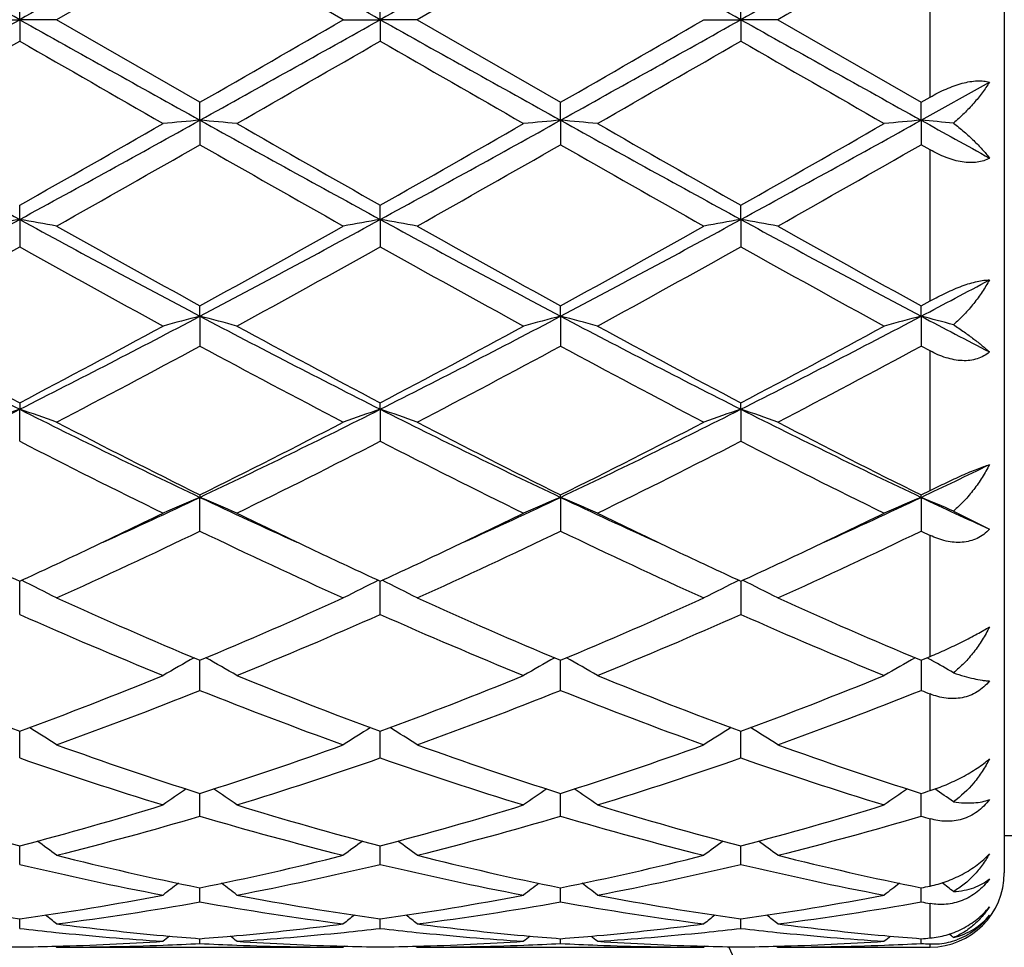
# Model space of a CAD drawing. Units: inches. Extents: x 0.8 to 21.3, y 2.6 to 12.4.
# Drawn here: x 14.4 to 14.7, y 10.7 to 11 of the extents above; entities that cross this region are included whole.
import ezdxf

# ---------------------------------------------------------------- set-up
doc = ezdxf.new("R2010")
doc.units = ezdxf.units.IN
doc.header["$LTSCALE"] = 1.21
doc.header["$MEASUREMENT"] = 0
doc.layers.get('0').update_dxf_attribs({"linetype": 'CONTINUOUS'})

msp = doc.modelspace()

# ---------------------------------------------------------------- linework, layer by layer
at = {"color": 7, "linetype": 'Continuous'}
for p, q in [((14.6973183383, 11.1873318605), (14.6973183383, 10.7273318605)), ((14.4805701286, 10.9796048607), (14.4419405714, 10.9573318605)), ((14.5191997492, 10.9573318605), (14.4805701286, 10.9796048607)), ((14.57773788, 10.9796049068), (14.539109076, 10.9573318605)), ((14.4319862828, 10.9573318605), (14.4319862211, 10.963078284)), ((14.5291540637, 10.9573318605), (14.5291539362, 10.9630786882)), ((14.6263219146, 10.9573318605), (14.6263218273, 10.9630788092)), ((14.4220322879, 10.9573318605), (14.4319862828, 10.9573318605)), ((14.4319862828, 10.9573318605), (14.4319862211, 10.9515854366)), ((14.4419405714, 10.9573318605), (14.4319862828, 10.9573318605)), ((14.4805701289, 10.9350588604), (14.4419405714, 10.9573318605)), ((14.5191997494, 10.9573318605), (14.5291540637, 10.9573318605)), ((14.5291540637, 10.9573318605), (14.5291539362, 10.9515850324)), ((14.539109076, 10.9573318605), (14.5291540637, 10.9573318605)), ((14.539109076, 10.9573318605), (14.5777378802, 10.9350588143)), ((14.6163673529, 10.9573318605), (14.6263219146, 10.9573318605)), ((14.6263219146, 10.9573318605), (14.6263218273, 10.9515849114)), ((14.6362769487, 10.9573318605), (14.6263219146, 10.9573318605)), ((14.6362769487, 10.9573318605), (14.6749057166, 10.9350584952)), ((14.6749056307, 10.9302364729), (14.6933184588, 10.940483551)), ((14.4805700554, 10.930236528), (14.4805701286, 10.9350588605)), ((14.5777377526, 10.9302365224), (14.57773788, 10.9350588144)), ((14.6749056307, 10.9302364729), (14.6749057165, 10.9350584953)), ((14.6749057166, 10.9350584952), (14.6773183383, 10.9364461776)), ((14.4805700554, 10.930236528), (14.4805701286, 10.9236374157)), ((14.5777377526, 10.9302365224), (14.57773788, 10.9236374616)), ((14.6749056307, 10.9302364729), (14.6749057165, 10.923637779)), ((14.6773183383, 10.9222581348), (14.6749057165, 10.923637779)), ((14.4319862828, 10.9034818063), (14.4319862211, 10.9073186736)), ((14.5291540637, 10.9034819281), (14.5291539362, 10.9073190697)), ((14.6263219146, 10.9034819642), (14.6263218273, 10.9073191883)), ((14.4319862828, 10.9034818063), (14.4319862211, 10.8961139758)), ((14.5291540637, 10.9034819281), (14.5291539362, 10.8961135838)), ((14.6263219146, 10.9034819642), (14.6263218273, 10.8961134665)), ((14.6749057167, 10.8802079279), (14.6773183383, 10.8815340642)), ((14.4805700554, 10.8774045361), (14.4805701286, 10.8802082766)), ((14.5777377526, 10.8774045196), (14.57773788, 10.8802082327)), ((14.6749056307, 10.8774043737), (14.6749057165, 10.8802079279)), ((14.4805700554, 10.8774045361), (14.4805701286, 10.8693595509)), ((14.5777377526, 10.8774045196), (14.57773788, 10.8693595942)), ((14.6749056307, 10.8774043737), (14.6749057165, 10.8693598941)), ((14.6773183383, 10.8680574691), (14.6749057165, 10.8693598941)), ((14.4319862211, 10.8540669333), (14.4319862828, 10.8523320188)), ((14.4319862211, 10.8437122358), (14.4319862828, 10.8523320188)), ((14.5291540637, 10.8523322562), (14.5291539362, 10.8540673015)), ((14.5291540637, 10.8523322562), (14.5291539362, 10.8437118752)), ((14.6263219146, 10.8523323266), (14.6263218273, 10.8540674116)), ((14.6263219146, 10.8523323266), (14.6263218273, 10.8437117674)), ((14.4805701286, 10.8292249913), (14.4805700554, 10.8285804339)), ((14.4805701286, 10.8194929848), (14.4805700554, 10.8285804339)), ((14.5777377526, 10.8285804074), (14.57773788, 10.8292249516)), ((14.5777377526, 10.8285804074), (14.57773788, 10.8194930236)), ((14.6749056307, 10.8285801725), (14.6749057165, 10.8292246765)), ((14.6749056307, 10.8285801725), (14.6749057165, 10.8194932909)), ((14.6749057166, 10.8292246765), (14.6773183383, 10.8304227688)), ((14.683622612, 10.8248662936), (14.6933184588, 10.819986088)), ((14.6749057165, 10.8194932909), (14.6773183383, 10.8183333941)), ((14.4319862211, 10.7970078578), (14.4319862798, 10.8059935292)), ((14.5291539362, 10.7970075473), (14.5291540574, 10.8059938511)), ((14.6263219103, 10.8059939472), (14.6263218273, 10.7970074543)), ((14.4805701286, 10.7765382357), (14.4805700672, 10.7846657612)), ((14.57773788, 10.7765382677), (14.5777377733, 10.7846657277)), ((14.6749056446, 10.7846654962), (14.6749057165, 10.7765384891)), ((14.6749057167, 10.7846652544), (14.6773183383, 10.7856752252)), ((14.4319862211, 10.7583427948), (14.4319862621, 10.7648683585)), ((14.4319862621, 10.7648683585), (14.4319862662, 10.7655085139)), ((14.5291539362, 10.7583425498), (14.5291540207, 10.7648685672)), ((14.5291540207, 10.7648685672), (14.5291540291, 10.7655087732)), ((14.6263218273, 10.7583424763), (14.6263218852, 10.7648686301)), ((14.6263218852, 10.7648686301), (14.626321891, 10.7655088508)), ((14.4805701286, 10.7426492338), (14.480570083, 10.7487642171)), ((14.57773788, 10.7426492576), (14.5777378008, 10.7487641916)), ((14.6749057165, 10.742649422), (14.6749056632, 10.748764015)), ((14.833727241, 10.7373318605), (14.6973183383, 10.7373318605)), ((14.4319862211, 10.7296558744), (14.4319862528, 10.73464218)), ((14.5291539362, 10.7296557072), (14.5291540016, 10.7346423728)), ((14.6263218273, 10.729655657), (14.6263218721, 10.7346424223)), ((14.4805701044, 10.7226520411), (14.4805700992, 10.7233211655)), ((14.4805701286, 10.7195253153), (14.4805701044, 10.7226520411)), ((14.577737838, 10.7226520321), (14.577737829, 10.7233211538)), ((14.57773788, 10.7195253297), (14.577737838, 10.7226520321)), ((14.6749056883, 10.7226519551), (14.6749056822, 10.7233210376)), ((14.6749057165, 10.7195254287), (14.6749056883, 10.7226519551)), ((14.4319862211, 10.7123855787), (14.4319862384, 10.7149426826)), ((14.5291539362, 10.7123854976), (14.529153972, 10.7149427844)), ((14.6263218273, 10.7123854732), (14.6263218518, 10.7149428123)), ((14.4805701286, 10.70832601), (14.4805701177, 10.7096121624)), ((14.57773788, 10.7083260142), (14.577737861, 10.7096121568)), ((14.6749057165, 10.7083260429), (14.6749057037, 10.7096121132)), ((14.4416046245, 10.7076094755), (14.4419405714, 10.7073318605)), ((14.4419405714, 10.7073318605), (14.5191997487, 10.7073318605)), ((14.5195356713, 10.7076094732), (14.5191997491, 10.7073318608)), ((14.5387730874, 10.7076095112), (14.539109076, 10.7073318605)), ((14.539109076, 10.7073318605), (14.6163673523, 10.7073318605)), ((14.61670329, 10.7076094858), (14.6163673525, 10.7073318605)), ((14.6359409661, 10.7076095119), (14.6362769487, 10.7073318605)), ((14.6362769487, 10.7073318605), (14.6773183383, 10.7073318605))]:
    msp.add_line(p, q, dxfattribs=at)
at = {"color": 9, "linetype": 'Continuous'}
for p, q in [((14.6773183383, 10.9364461776), (14.6773183383, 10.9782175435)), ((14.6773183383, 10.8815340642), (14.6773183383, 10.9222581348)), ((14.6773183383, 10.8304227688), (14.6773183383, 10.8680574691)), ((14.6773183383, 10.7856752252), (14.6773183383, 10.8183333941)), ((14.6773183383, 10.7495352619), (14.6773183383, 10.7755792827)), ((14.6773183383, 10.7238150879), (14.6773183383, 10.7419390044)), ((14.6773183383, 10.70980442), (14.6773183383, 10.7190994234)), ((14.6773183383, 10.7073318605), (14.6773183383, 10.7082058115))]:
    msp.add_line(p, q, dxfattribs=at)
at = {"color": 7, "linetype": 'Continuous'}
for centre, radius, start, end in [((2.272057173, -10.7894106709), 24.9155511013, 60.78778411699999, 60.9157084126), ((26.6358862383, -10.867985453), 25.0055923736, 119.0848228219, 119.212285672), ((2.3826162568, -10.7652364775), 24.8879158607, 60.7875310143, 60.91559701590001), ((26.7024910595, -10.8131420792), 24.9428079648, 119.0847094541, 119.212492984), ((2.5169814026, -10.6986027988), 24.8116028019, 60.787405966, 60.9158661766), ((26.7832118145, -10.7836238218), 24.9090169621, 119.0846535403, 119.2126105285), ((25.8151607577, -8.385607862), 22.3409212057, 119.9105907562, 120.0249472659), ((5.7287177386, 26.5059706672), 17.8187275667, 299.0588167946, 299.2376906757), ((23.1392970786, 26.5130271866), 17.8268594647, 240.762050178, 240.9408413281), ((5.839933796, 26.4806648159), 17.7897840039, 299.0588537699999, 299.2380181998), ((3.5600911568, 29.9198440574), 21.9015736868, 299.9084892514, 300.0251412186001), ((23.2202902281, 26.4839950963), 17.7936257988, 240.7618363523, 240.9409612097), ((5.9613808228, 26.437176056), 17.7399769008, 299.0585299797, 299.2381978777), ((3.8131941829, 29.6492841833), 21.589294388, 299.9077919221, 300.0261309287), ((23.3041608027, 26.4601325556), 17.7663084844, 240.7616677493, 240.941068182), ((4.6530840658, 27.888352124), 19.5571212909, 299.8705630375, 300.0011552948), ((23.9913259043, 27.5071881406), 19.1172423762, 239.9975134569, 240.1311112777), ((4.7223667784, 27.9373954606), 19.6135369137, 299.8698452495, 300.0000630814), ((22.0999941566, 24.0542292085), 15.1326437231, 239.9802439028, 240.1490181484), ((4.9262509612, 27.7522961419), 19.3998781608, 299.8687968504, 300.0004494301), ((22.2183061505, 24.0912095249), 15.1752417096, 239.9809747726, 240.1492768658), ((17.5464657153, 16.6165748857), 6.5068744163, 240.9147079275999, 241.4030926558), ((10.9850804876, 16.9984429369), 6.9987823172, 299.5050833751999, 299.8691015874), ((11.313220443, 16.6243228368), 6.515728851, 298.5973908917, 299.0851081112), ((14.648001072, 9.0138241317), 1.9237124572, 94.9930765749, 95.2907689451), ((14.3131185975, 9.01367513), 1.9238626726, 84.70904577259999, 85.0067031811), ((17.642694397, 16.6148877152), 6.504943464199999, 240.914714549, 241.4032417244), ((17.9445338176, 16.9433209994), 6.9352821882, 240.1299558609, 240.4973086144), ((11.064351506, 17.0299131144), 7.0349849832, 299.505709015, 299.8678509), ((11.4049865166, 16.6341491262), 6.526941810499999, 298.597736857, 299.0846150156), ((14.7451772191, 9.013681240599999), 1.9238555359, 94.9929569051, 95.29063267219999), ((14.4102539679, 9.0133261767), 1.9242131097, 84.7090487774, 85.00664863109999), ((17.7439169121, 16.6222777295), 6.5133726727, 240.9151444953, 241.4030404519), ((18.3845603817, 17.544837214), 7.6276472503, 240.146955619, 240.4809650516), ((11.1612085835, 17.0305806023), 7.035718878300001, 299.5052351979, 299.8673428009), ((11.5019316321, 16.6345751), 6.527422398500001, 298.5976638619, 299.0845060202), ((14.8423834221, 9.0132632975), 1.9242751794, 94.99301076360001, 95.2906044493), ((14.5066863936, 9.0050675147), 1.9325043931, 84.74675653, 85.00623858059998), ((18.7770195634, 18.3149538368), 8.4475670616, 240.9484008601, 241.0911617534), ((11.191862413, 16.670164858), 6.621040408, 299.3978601928, 299.7822812226), ((17.7999009848, 16.7241026095), 6.683064701, 240.2195429433, 240.6003966921), ((11.2892221638, 16.6697031419), 6.620544269, 299.3983796488, 299.7828240154001), ((17.6421594845, 16.2751677398), 6.1668108523, 240.2034562207, 240.6161922444), ((11.3753354782, 16.6890812397), 6.6428534574, 299.3994037488, 299.7825580823), ((12.5354442333, 14.3786404457), 3.9589896836, 297.8251644326, 298.6231772239), ((14.6036757159, 9.914749217899999), 1.0035284714, 99.85095353599999, 100.4282895716), ((14.2603658174, 9.915104940800001), 1.0031661938, 79.571890459, 80.14945150520002), ((16.3302196396, 14.3817267763), 3.962509047, 241.3767343719, 242.1740343095), ((12.635063002, 14.3740098724), 3.9537507714, 297.82507629, 298.6241462648), ((14.7007874007, 9.915097877200001), 1.0031754754, 99.85120260170001, 100.4287609698), ((14.3575786355, 9.9153505535), 1.0029166172, 79.5718404887, 80.1495871882), ((16.4272269206, 14.381403371), 3.9621481715, 241.3765304715, 242.1739029092), ((12.7342151523, 14.370316832), 3.9495584564, 297.8246237103, 298.6245442083), ((14.7979265544, 9.915253179199999), 1.0030175891, 99.85110494540001, 100.4287684981), ((14.4547606416, 9.9154475407), 1.0028186738, 79.5716316609, 80.1494363788), ((16.5228678302, 14.3785361274), 3.9588998279, 241.3760493204, 242.1740776186), ((16.5848514515, 14.7076506408), 4.3677585712, 240.6186418641, 241.1985392133), ((12.5047718957, 14.4767365036), 4.1035099544, 298.782749213, 299.3999906073), ((16.5649814079, 14.497222627), 4.1269758863, 240.6012050650999, 241.2149271946), ((12.6072705721, 14.4671341607), 4.0925272175, 298.7820647605, 299.4009610953), ((16.7782173036, 14.7057670019), 4.3656410595, 240.6176121154, 241.1977839117), ((12.4738620201, 14.3930348881), 4.0078306168, 298.615951315, 299.2469365075), ((16.2800684505, 14.1939751724), 3.7803831021, 240.7342477775, 241.4032002905), ((12.5698752136, 14.3952516082), 4.0103291669, 298.6152541980999, 299.2458524197), ((16.4726712535, 14.3666781229), 3.9776975479, 240.7511588914, 241.3869222196), ((12.6713566082, 14.3874941981), 4.0014532886, 298.6142278402, 299.2462278695), ((16.4720092121, 14.1897512256), 3.775527991, 240.7346195222, 241.404433273), ((13.0058072612, 14.0413213915), 3.5771860816, 297.8135189102, 298.1474744979), ((15.6970166103, 13.3632262298), 2.811563883, 242.1461082141, 243.2602733643), ((13.1648588406, 13.3672904399), 2.8161370377, 296.740626003, 297.8529713658), ((14.6588165031, 10.1858272972), 0.7141784605, 104.4528082472, 105.279109498), ((14.3022937045, 10.1857427557), 0.7142677899, 74.72039424409999, 75.5465615215), ((15.7936507926, 13.3622289367), 2.8104329425, 242.146233128, 243.2608382455), ((13.2604684658, 13.3703308127), 2.8195531343, 296.7411055503, 297.8520993065), ((14.7559926382, 10.1857778763), 0.7142284073999999, 104.4524745604, 105.278732205), ((14.399426957, 10.1856166802), 0.7143984565000001, 74.7204027266, 75.5464098471), ((15.8918079634, 13.3641627491), 2.8126050222, 242.146817386, 243.2605636738), ((13.357776417, 13.3700823373), 2.8192681312, 296.7408356481, 297.8519401949), ((14.8532011878, 10.185627391), 0.7143841401000001, 104.4526239924, 105.278653982), ((14.4959529802, 10.1831705832), 0.7169271978, 74.8249195487, 75.54552744139998), ((16.1400718924, 13.654190087), 3.1396259446, 242.1817062175, 242.5609741747), ((15.8301170498, 13.5101599243), 3.0015995387, 241.4017759481, 242.238298132), ((13.0885639323, 13.4080610716), 2.8857701752, 297.7447457181001, 298.6148496372), ((15.924500358, 13.5050589163), 2.995788407, 241.4018220132, 242.2399755081), ((13.1828957767, 13.4133862326), 2.891802971, 297.7453591874, 298.6136408625), ((15.9668801721, 13.4028240069), 2.8798015311, 241.3852568161, 242.2571727519), ((13.2800051827, 13.4135465976), 2.891972028, 297.7449065878, 298.6131462776), ((13.1414641752, 13.3462501378), 2.8157044828, 297.507542152, 298.3974261901), ((15.7758001757, 13.2635701116), 2.7221067364, 241.5873129517, 242.507796863), ((13.2386732893, 13.3461191739), 2.8155695683, 297.5080400884, 298.3979536434), ((15.9244070574, 13.3604923529), 2.8318298492, 241.6050061556, 242.4898217024), ((13.3339862492, 13.3495760217), 2.8194923404, 297.5090273513, 298.3977049462), ((13.4559677495, 12.7872593116), 2.1671538491, 295.3375561705, 296.7673498615), ((14.6204328851, 10.2959188636), 0.5874586974, 108.7102674278, 109.7384441245), ((14.2435971782, 10.2960669913), 0.5872999536, 70.2619281695, 71.29040984640001), ((15.4089280147, 12.7890977072), 2.1692110269, 243.2327474735, 244.6611790067), ((13.5543302059, 12.7847554836), 2.1643800691, 295.3373388315, 296.7689671971), ((14.7163394447, 10.2995552999), 0.5836100840999999, 108.7075048398, 109.742499304), ((14.342030772, 10.299693752), 0.5834590324, 70.2585823152, 71.2939094753), ((15.5062463124, 12.7893807671), 2.169531331, 243.2325622405, 244.6607839509), ((13.6522846422, 12.7831446062), 2.1625874934, 295.3367639343, 296.7695838301), ((14.8134759957, 10.299642235), 0.5835177696, 108.7073295144, 109.7425129371), ((14.4392134622, 10.2997462879), 0.5834045793, 70.2582092391, 71.2936373379), ((15.6027348575, 12.7879672104), 2.1679632466, 243.2317656134, 244.6610245988), ((15.492778229, 12.868346542), 2.2765284837, 242.5098230053, 243.6004650243), ((13.5042537879, 12.7977403652), 2.1973270977, 296.3798397379, 297.5097960493), ((15.5904591945, 12.8693117603), 2.2776212694, 242.5095951516, 243.5996974396), ((13.6028020127, 12.7950129466), 2.194270354, 296.3791897472, 297.5107172207), ((15.6530812357, 12.8013221401), 2.2013622491, 242.4903657000999, 243.6182346306), ((15.3902293727, 12.7047189453), 2.0932214198, 242.7557985121, 243.9388848836), ((13.5377851676, 12.7707751843), 2.1671144484, 296.0805936804, 297.2233446397), ((15.4863920569, 12.7027413441), 2.09100344, 242.7554803132, 243.9398121959), ((13.6360830699, 12.7685494277), 2.1646183994, 296.0796221528, 297.2236968385), ((15.6135160165, 12.7624640916), 2.1578143685, 242.7742713543, 243.9219443819), ((13.8037188645, 12.6694910656), 2.0366441265, 295.325234998, 295.8996809337), ((13.6898351236, 12.4986804249), 1.8478354126, 294.4429611776, 295.3359460563), ((14.679313107, 10.3500145079), 0.5181931552, 112.5525627234, 113.7496733278), ((14.2817938056, 10.3499562194), 0.5182597189, 66.2496025427, 67.44651924109999), ((15.2695601418, 12.4948785676), 1.8436525775, 244.6625033838, 245.5574709978), ((13.78677547, 12.499221958), 1.8484221713, 294.4424652938, 295.3351319501), ((14.7754867506, 10.352327189), 0.5156760555, 112.5491137254, 113.7520858301), ((14.3799227682, 10.3522067332), 0.5158126069, 66.2466651819, 67.4492478555), ((15.3656779018, 12.4926373312), 1.8411776461, 244.6621863297, 245.5583035129), ((13.8845642328, 12.4978999581), 1.846961849, 294.4419392167, 295.3352694089), ((14.8726996036, 10.3522237471), 0.5157886192, 112.5493313718, 113.7519719859), ((14.4766120376, 10.3510711015), 0.5170447388, 66.39852304129998, 67.4485178371), ((15.4775633944, 12.5242528335), 1.8760504415, 244.6691590827, 245.2897389799), ((13.6604615533, 12.4809724369), 1.8441349068, 295.3381021386, 296.0600989969), ((15.3108045946, 12.502003563), 1.8674765623, 243.9442682915, 244.6571719481), ((13.7570237996, 12.4822766996), 1.8455724708, 295.3377777211, 296.0591908789), ((15.4070039213, 12.5000274405), 1.8652759759, 243.9443250925, 244.6580299574), ((13.8545935675, 12.4814729103), 1.8446740967, 295.3372263268, 296.0589606095), ((13.7273089552, 12.3826561104), 1.7351891402, 294.3208834608, 295.7286099166), ((15.2169817284, 12.3465652311), 1.6953618165, 244.2548889996, 245.6956893228), ((13.8244960106, 12.3825815568), 1.7351135629, 294.3213391572, 295.7291049325), ((15.3142634485, 12.3468003833), 1.6956230961, 244.2548710986, 245.6954454359), ((13.9210603947, 12.3838495586), 1.7365175788, 294.3222530333, 295.7288831853), ((15.1491369902, 12.3661807966), 1.7171168174, 244.6624747313, 245.3138019063), ((13.7221102958, 12.3505508382), 1.6998769759, 294.6834287195, 295.3413741706), ((15.2468003765, 12.3673177453), 1.7183565828, 244.6636601582, 245.3146134511), ((13.8181836955, 12.3528860448), 1.7024555108, 294.6840772088, 295.3410382855), ((15.3453280713, 12.370237531), 1.7215773581, 244.664288776, 245.3140752205), ((13.9150447931, 12.3535772778), 1.7032116159, 294.6837452197, 295.3404630665), ((14.2216955053, 10.3743491079), 0.48055291, 62.72150752249999, 63.98586093689999), ((14.7394475489, 10.3743721122), 0.4805337172999999, 116.0156303663, 117.2800392703), ((14.3189209012, 10.3744616881), 0.4804267758, 62.7213843435, 63.9861668082), ((14.8358549359, 10.3758855148), 0.4788402025, 116.0132772136, 117.2821918128), ((14.4168416981, 10.3759700959), 0.4787410423, 62.7187346233, 63.9879749371), ((15.0582829943, 12.1663543434), 1.4976034727, 245.6976034761, 247.3091797919), ((13.9175796207, 12.1324920266), 1.4606829243, 292.670416029, 294.3227319765), ((15.1556281831, 12.1667320833), 1.4980204544, 245.697390522, 247.308492309), ((14.0152453175, 12.1313386767), 1.4594267935, 292.6698290935, 294.323562502), ((15.252523887, 12.1660857617), 1.4973193944, 245.6967037679, 247.308562206), ((15.0039672894, 12.0863784785), 1.4105456183, 246.0773222899, 247.7828718631), ((13.9433881649, 12.1187829561), 1.44575647, 292.2372675897, 293.9012874588), ((15.100771514, 12.0855426944), 1.4096345203, 246.0770571628, 247.7836965584), ((14.0409629588, 12.1178451954), 1.4447343504, 292.2363937708, 293.9016007078999), ((15.1980708048, 12.0858766692), 1.4099931725, 246.0776811459999, 247.7839059023), ((14.7028427058, 10.3835018378), 0.4599792861, 119.1212091483, 120.322395535), ((14.2582559157, 10.3834450664), 0.4600490383, 59.6767562611, 60.8777068467), ((14.8000203777, 10.3834740762), 0.4600083801, 119.1206098082, 120.3217423218), ((14.355381302, 10.3833727239), 0.4601327889, 59.67676853609999, 60.87748231139999), ((14.8968022932, 10.384151075), 0.4592288469, 119.1196566144, 120.3227562279), ((14.4515765355, 10.3816292148), 0.4621289902, 60.6866873443, 60.8761053911), ((14.4528814248, 10.3839403046), 0.4594749683, 59.8553719806, 60.6874767422), ((14.8730423117, 11.954921271), 1.2685555927, 247.7818131387, 249.6542954109), ((13.9997700358, 11.9322353299), 1.2442115584, 290.3272446391, 292.2363784227), ((14.9698847681, 11.9541293176), 1.2676997179, 247.7818577572, 249.6556299358), ((14.0965912301, 11.9331386493), 1.2451787543, 290.3277615812, 292.2353991836001), ((15.0670386814, 11.954109311), 1.2676760271, 247.7820878747, 249.655906694), ((14.19374762, 11.933191769), 1.2452324884, 290.3274099814, 292.2349880238), ((14.0249048484, 11.9186703728), 1.2296733981, 289.8246992157, 291.7500329565), ((14.9286676619, 11.8987366577), 1.2083545412, 248.2330108195, 250.1923190745), ((14.1220831945, 11.9186185523), 1.2296213111, 289.8250867286, 291.7504697426), ((15.0258788163, 11.8988444189), 1.2084706846, 248.2329938022, 250.1921077173), ((14.2190243067, 11.9191975163), 1.2302428671, 289.8258768502, 291.750289091), ((15.1529713935, 11.9754684286), 1.2907283956, 248.2606731271, 248.3759240035), ((14.1973965326, 10.3837293165), 0.4503278593, 57.1094777303, 58.21086991520001), ((14.7637624259, 10.3837251379), 0.4503414896, 121.7908728346, 122.892224727), ((14.2946257786, 10.3838251712), 0.4502143844, 57.10934444240001, 58.21109995229999), ((14.8608910917, 10.3837856186), 0.4502695588, 121.7906861868, 122.8922437033), ((14.3918107527, 10.3838594074), 0.4501763493, 57.1088059027, 58.2106549437), ((14.81547971, 11.7990880803), 1.1024266676, 250.1941765917, 252.3144331817), ((14.1520692469, 11.7802057729), 1.0824899196, 287.6660094361, 289.8253235893), ((14.912712279, 11.7992555651), 1.1026059523, 250.1939934006, 252.3138685564), ((14.2494252026, 11.7796450522), 1.081898552, 287.6655234931, 289.826011081), ((15.0097740504, 11.7989278563), 1.102261678, 250.1934104531, 252.3139489602), ((14.7805434028, 11.7540717926), 1.0549731499, 250.7072865255, 252.9157094368), ((14.1746413914, 11.7722279222), 1.0740776011, 287.1034025178, 289.2725581021), ((14.8775764237, 11.7536760259), 1.054555337, 250.7070937775, 252.9163770227), ((14.2719612474, 11.7717788594), 1.0736036154, 287.1026837106, 289.2728113802), ((14.9747964781, 11.7538542412), 1.0547408479, 250.7076191946, 252.9165415496), ((14.7268963438, 10.3797480368), 0.4467268151, 124.0314937185, 125.0076936863), ((14.2341923506, 10.379687506), 0.4468056649, 54.9914003909, 55.9673780051), ((14.8240712034, 10.3797280466), 0.4467474048, 124.0308186608, 125.006994912), ((14.3313118332, 10.3796186087), 0.4468896927, 54.991416712, 55.9671946353), ((14.9212936666, 10.3796489322), 0.4468431908, 124.030939182, 125.0068478404), ((14.3590526828, 11.7410313823), 1.0413249177, 287.6570248776, 287.7963892555), ((14.4284113215, 10.3795097), 0.4470179482, 55.18562556569999, 55.970484656), ((14.680264444, 11.6791375475), 0.9765823548999999, 252.9151994425, 255.271933595), ((14.1874137054, 11.6661409849), 0.9630707483, 284.7114196362, 287.1012381636), ((14.7773171181, 11.6787680949), 0.9761956166, 252.9152432563, 255.272948273), ((14.2844556886, 11.6665924688), 0.9635391833, 284.7118360127, 287.1004778178), ((14.8744812991, 11.6787677651), 0.9761943014, 252.9154285402, 255.2731531302), ((14.3816173705, 11.6666333641), 0.9635802616, 284.7115763939, 287.1001475754), ((14.2094561857, 11.6585121852), 0.9551480070999999, 284.0873825645, 286.4898183624), ((14.7485359818, 11.6469970738), 0.9432129737, 253.4950015863, 255.9278450652999), ((14.3066300904, 11.6584710338), 0.9551067788, 284.087669226, 286.4901655183), ((14.8457183469, 11.6470452929), 0.9432633348999999, 253.4949821873, 255.927687471), ((14.4037176011, 11.6587498337), 0.9553967543999999, 284.0882739328, 286.490041426), ((14.9553573504, 11.6906285371), 0.9885937092, 253.5195925349, 253.6653565048), ((14.1748439331, 10.3736981281), 0.4469732571, 53.30412795399999, 54.1345011361), ((14.7863302576, 10.3736757994), 0.4470114007, 125.8673546577, 126.6976427475), ((14.2720759483, 10.3737851193), 0.446865554, 53.30399215679999, 54.1346312893), ((14.8834541804, 10.3737346914), 0.4469380779, 125.8672175218, 126.6976645983), ((14.3692592933, 10.373813212), 0.446833783, 53.3034303525, 54.1341263329), ((14.6571714382, 11.5908423755), 0.8853138318000001, 255.9296837377, 258.493519722), ((14.3063300237, 11.5804412829), 0.8746508012, 281.4908272099, 284.0859287566), ((14.7543591158, 11.590910062), 0.8853841487999999, 255.9295450999, 258.4931301247), ((14.4035587258, 11.5801675706), 0.874370449, 281.4904860919, 284.0864106319), ((14.8514903322, 11.5907366895), 0.8852070662, 255.9291183687, 258.4932156412), ((14.6317917864, 11.5660534473), 0.8599320698, 256.5645104197, 259.1971951353), ((14.3272299619, 11.5759445792), 0.8700449106999999, 280.8177236636, 283.4198285575), ((14.7289184455, 11.565875099), 0.8597492255, 256.5644126096, 259.1976416075), ((14.4244456256, 11.5757332221), 0.869828286, 280.8172259652, 283.4199980435), ((14.8261042814, 11.5659746149), 0.859850236, 256.5647911392, 259.1977466272), ((14.6773183383, 10.7273318605), 0.02, 270, 360), ((14.7467728663, 10.3676694034), 0.4487324407, 127.315124974, 127.9822363033), ((14.2143021675, 10.3675983166), 0.4488282781, 52.0168401807, 52.6837694885), ((14.8439444129, 10.3676551067), 0.4487461934, 127.3144109126, 127.9815191212), ((14.3114164765, 10.3675298468), 0.448915033, 52.01685891100001, 52.68364711649999), ((14.9411681817, 10.3675823717), 0.4488375659, 127.3144386874, 127.9813709245), ((14.5051536656, 11.5588952608), 0.8526426975, 281.4837097315, 281.6491933588001), ((14.4086068245, 10.3675503149), 0.4488848669, 52.217591618, 52.7126657901), ((14.5469312389, 11.5262278798), 0.8193873015, 259.1974449122, 261.9358544834), ((14.3181428813, 11.5196034919), 0.8126738887999999, 278.0527590222001, 280.8138132757), ((14.3386555233, 11.5158251898), 0.8088468612999999, 277.3363688561, 280.105020772), ((14.621603407, 11.5100806605), 0.803036823, 259.8849733364, 262.6736650691), ((14.6440697745, 11.5260817291), 0.8192384046, 259.1974850427, 261.936440205), ((14.4152769852, 11.5198133394), 0.8128862775, 278.0530337197, 280.8133510352), ((14.4358264237, 11.5157896111), 0.8088112679, 277.3365223585, 280.1052435301), ((14.7187742442, 11.5100963192), 0.8030527661, 259.8849526143001, 262.6735786961), ((14.7412375055, 11.5260918323), 0.8192483562, 259.1976074425, 261.9365501114), ((14.5124420429, 11.5198474509), 0.8129204201000001, 278.0528949321999, 280.813135002), ((14.5329741996, 11.5159064696), 0.808929736, 277.3368771981, 280.1051913304), ((14.8196137713, 11.5320146342), 0.8252751845999999, 259.9012518785, 260.0713424079), ((14.1585844935, 10.3622325501), 0.4513863856000001, 51.1159653817, 51.6012334553), ((14.8026024544, 10.3621972815), 0.4514431099, 128.4006387444, 128.8858312214), ((14.2558166626, 10.3623131867), 0.4512836515, 51.11583059030001, 51.6012488638), ((14.8997223828, 10.362256691), 0.4513669366, 128.4005666742, 128.8858547688), ((14.3529971167, 10.3623359336), 0.4512580470000001, 51.1152610369, 51.6007037204), ((14.5211495664, 11.4842518687), 0.7769991457, 263.410594405, 264.1310888265), ((14.5413211696, 11.4869373672), 0.7796969723, 262.6771287572, 264.8069606288001), ((14.4202093154, 11.4833686146), 0.7761076001999999, 275.1881566451, 277.3278834055), ((14.4398717482, 11.4854056981), 0.7781590709999999, 275.8689387324, 276.5883484318), ((14.618296723, 11.4840586226), 0.7768048973999999, 263.4104658151999, 264.1311968116), ((14.6384953042, 11.486974893), 0.7797349095999999, 262.6770698954, 264.8067254314), ((14.5173828455, 11.4833052326), 0.7760439799, 275.1881435642, 277.3280462719999), ((14.537054855, 11.4852622992), 0.7780148974, 275.8688836242, 276.588446739), ((14.71546046, 11.4840367017), 0.7767826686, 263.410584868, 264.1313351667), ((14.7356566604, 11.4869013667), 0.7796611525, 262.6768561663, 264.8067551674), ((14.5199750295, 11.4721550208), 0.7648456075, 264.1259531852, 266.2998090525), ((14.4219229211, 11.4615372845), 0.7542069286, 271.5204174924, 273.7016442137), ((14.7584229467, 10.3587715596), 0.4532393088, 129.1362013246, 129.4201075641), ((14.5400649591, 11.4740579146), 0.7667566878000001, 264.8133357432, 265.5497844609), ((14.4211487171, 11.4732327537), 0.7659283179999999, 274.4495294906, 275.1867353136), ((14.2026394814, 10.3586890983), 0.4533520892, 50.5789644812, 50.862779849), ((14.4409367606, 11.4748883449), 0.7675879448, 273.7040018056, 275.8701333121), ((14.5392724789, 11.4627634852), 0.7554341666, 266.3001454789, 268.4778737359), ((14.6171396218, 11.4721410107), 0.7648314383, 264.1261364218, 266.299959461), ((14.5190879094, 11.4616024635), 0.7542721345000001, 271.5205524213, 273.7015157333), ((14.8555902612, 10.3587627975), 0.4532459533, 129.1354739017, 129.4193850987), ((14.6372276315, 11.4739805815), 0.7666792001, 264.8131733419, 265.5497144885), ((14.5183230137, 11.47317213), 0.7658673754, 274.4493931285, 275.1866461716), ((14.2997499236, 10.3586193344), 0.4534422683, 50.5789844801, 50.8627373714), ((14.5381052175, 11.4748972028), 0.7675967278, 273.7038941399, 275.8700031282), ((14.6364395372, 11.4627611471), 0.7554317993999999, 266.3001738939, 268.4779111235), ((14.7143119946, 11.4722066096), 0.7648971535, 264.1263041991, 266.2999835145), ((14.6162557869, 11.4616238763), 0.7542935397, 271.5205087109, 273.7014543158), ((14.9528128527, 10.3586950968), 0.4533326313, 129.1353988952, 129.4192377087), ((14.7343863483, 11.473882474), 0.7665807237000001, 264.8132345788, 265.5498253323), ((14.6156156292, 11.4715908981), 0.7642812719, 274.4492629341, 274.6306990149), ((14.6781978987, 10.7266864725), 0.0185040575, 282.6838228547, 289.9151754527), ((14.3972551847, 10.3590231963), 0.4529158341, 50.78182076790001, 50.96884884130001), ((15.1973183383, 10.9573318605), 1.1875, 192.1473074844, 257.8571867548001), ((14.4419515081, 11.4582367878), 0.7509050036, 268.4804073762, 269.2396033465999), ((14.422020626, 11.4582137477), 0.7508819696, 270.7604434843, 271.519693624), ((14.4419274453, 11.4585980285), 0.7512661681999999, 270.001001076, 272.1917031574), ((14.4417984333, 11.4620401355), 0.754710691, 272.1914967126, 272.9447480144), ((14.5193260719, 11.4617247662), 0.7543949289, 267.0552162918999, 267.8087424606), ((14.5192035208, 11.4580836844), 0.7507518239000001, 267.8074636357, 269.9997121508), ((14.5391209677, 11.4583319969), 0.7510002182, 268.4804481706, 269.239566665), ((14.519187191, 11.4582211679), 0.7508893952, 270.7605237332, 271.5198258414), ((14.539096115, 11.4585571914), 0.7512253309999999, 270.0009885323, 272.1917337961), ((14.5389656894, 11.4620352765), 0.7547058597, 272.191529995, 272.9448045244), ((14.616496916, 11.4618040616), 0.7544742743999999, 267.0552910704, 267.8087262084), ((14.6163710512, 11.4580582073), 0.7507263469, 267.8073942392999, 269.9997177133), ((14.636289556, 11.4583478912), 0.7510161176000001, 268.4804059843, 269.2395295592), ((14.6163544979, 11.4582596819), 0.7509279107, 270.7605292969, 271.5197908718), ((14.6362636905, 11.4585396672), 0.7512078068000001, 270.0010112228, 272.191851223), ((14.6361301405, 11.4621010498), 0.7547716916, 272.1916420697, 272.9448047759), ((14.7137276808, 11.4630803871), 0.7557521187999999, 267.0554973563, 267.2386323385), ((14.6782105855, 10.7266694763), 0.0184852109, 267.2333628371, 275.1372404028), ((14.6782144339, 10.7266194021), 0.0184349933, 275.1392628947, 282.6794560298)]:
    msp.add_arc(centre, radius, start, end, dxfattribs=at)
at = {"color": 9, "linetype": 'Continuous'}
msp.add_arc((15.1973183383, 10.9573318605), 0.62625, 203.5256761518, 246.4785472215, dxfattribs=at)
at = {"color": 7, "linetype": 'Continuous'}
for points, knots in [([(14.6773183383, 10.9364461776), (14.6780172708, 10.9368482844), (14.6794301152, 10.9376167309), (14.681591679, 10.9386453785), (14.6837669112, 10.9395186336), (14.6859166265, 10.9402027532), (14.6879929755, 10.9406659286), (14.6899436474, 10.9408834723), (14.6917173882, 10.9408436602), (14.6928178977, 10.940634669), (14.6933184588, 10.940483551)], [0, 0, 0, 0, 0.1432410125, 0.2855596786, 0.4250175364, 0.5593112494, 0.6858765337, 0.8023389414000001, 0.9071156074, 1, 1, 1, 1]), ([(14.6933184588, 10.940483551), (14.6927092297, 10.9395072206), (14.6913708979, 10.9375608291), (14.6890918063, 10.9347488725), (14.6865071496, 10.9320101858), (14.6846158448, 10.9302888705), (14.683622612, 10.9294548988)], [0, 0, 0, 0, 0.234231253, 0.4801219396, 0.7360303931000001, 1, 1, 1, 1]), ([(14.683622612, 10.9294548988), (14.6846051338, 10.9287029978), (14.6864747815, 10.9271817902), (14.6890592745, 10.9248120176), (14.6913380353, 10.9224511226), (14.6926984138, 10.9208381507), (14.6933184588, 10.9200383843)], [0, 0, 0, 0, 0.2739363645, 0.5333029795, 0.7759363278, 1, 1, 1, 1]), ([(14.6933184588, 10.9200383843), (14.6928335719, 10.9197491789), (14.6917591087, 10.919259926), (14.6899720662, 10.9188484191), (14.6880078765, 10.9187484762), (14.6859210049, 10.9189529113), (14.6837642801, 10.9194381242), (14.6815847873, 10.9201713195), (14.6794208592, 10.9211162277), (14.6780138409, 10.9218605687), (14.6773183383, 10.9222581346)], [0, 0, 0, 0, 0.1004635832, 0.2082803132, 0.3244889955, 0.4488772416, 0.5802731275, 0.7170237205, 0.8574477559, 1, 1, 1, 1]), ([(14.6773183383, 10.8815340642), (14.6787276939, 10.8823094334), (14.6808701161, 10.8834107615), (14.6837758913, 10.8847080753), (14.6859218924, 10.8855564637), (14.6879918373, 10.8862526779), (14.6899323329, 10.8867705335), (14.6916919755, 10.8870932755), (14.6928043878, 10.887182609), (14.6933184588, 10.8871866099)], [0, 0, 0, 0, 0.2820930117, 0.4220557249, 0.5579437622, 0.6866203164, 0.8048412194, 0.9098449643000001, 1, 1, 1, 1]), ([(14.6933184588, 10.8871866099), (14.6927168546, 10.8860827131), (14.6913956177, 10.8839011803), (14.689117498, 10.8807789513), (14.6865335123, 10.8778079024), (14.6846246993, 10.8759725899), (14.683622612, 10.8750988427)], [0, 0, 0, 0, 0.242231047, 0.4906688419, 0.743832523, 1, 1, 1, 1]), ([(14.683622612, 10.8750988427), (14.6845933926, 10.8744653838), (14.6864382815, 10.8732158397), (14.6890209118, 10.8713318885), (14.691296624, 10.869538709), (14.6926833757, 10.8683461367), (14.6933184588, 10.8677666493)], [0, 0, 0, 0, 0.285805358, 0.5492573438, 0.7880253970000001, 1, 1, 1, 1]), ([(14.6933184588, 10.8677666493), (14.6928443914, 10.8673584428), (14.6917969881, 10.8666259895), (14.6900069252, 10.8658585433), (14.6880331407, 10.8654392106), (14.6859352664, 10.8653696733), (14.6837695192, 10.8656292367), (14.6815837593, 10.8661848938), (14.679415954, 10.8669988127), (14.6780116098, 10.8676836093), (14.6773183383, 10.8680574689)], [0, 0, 0, 0, 0.1103513946, 0.2236295485, 0.3413186543, 0.4641917543, 0.592229305, 0.7248135379, 0.8610631901000001, 1, 1, 1, 1]), ([(14.6773183383, 10.8304227688), (14.6787453711, 10.8311325954), (14.6816116801, 10.8325340577), (14.6851953122, 10.8341935284), (14.6880025526, 10.8354085662), (14.6899395682, 10.8361995663), (14.6916936413, 10.8368638144), (14.6928022856, 10.8372433803), (14.6933184588, 10.8374070446)], [0, 0, 0, 0, 0.273662347, 0.5478066449, 0.6779883747, 0.7988533211, 0.9070237756999999, 1, 1, 1, 1]), ([(14.6933184588, 10.8374070446), (14.6927223527, 10.8362295762), (14.6914140336, 10.8339198773), (14.6891369593, 10.8306437035), (14.6865534127, 10.8275886055), (14.6846312316, 10.8257341891), (14.683622612, 10.8248662936)], [0, 0, 0, 0, 0.2483154474, 0.4986168526, 0.7496413395999999, 1, 1, 1, 1]), ([(14.6933184588, 10.819986088), (14.6928498805, 10.8194788386), (14.6918209728, 10.8185459306), (14.6900361218, 10.8174650332), (14.6880608195, 10.8167457572), (14.685956242, 10.8164016525), (14.6837823956, 10.816418991), (14.6815896308, 10.8167671411), (14.6794167688, 10.8174083513), (14.6780110067, 10.8180010018), (14.6773183383, 10.818333394)], [0, 0, 0, 0, 0.1198678853, 0.2394721071, 0.3599932117, 0.482492966, 0.6076645344, 0.7357447837000001, 0.8666383977, 1, 1, 1, 1]), ([(14.6773183383, 10.7856752252), (14.6787615756, 10.7862809919), (14.6816653729, 10.7875616254), (14.6852327846, 10.7892680551), (14.6880206316, 10.7906842867), (14.6899592208, 10.7917117185), (14.6917149343, 10.7926872207), (14.6928102875, 10.7933307906), (14.6933184588, 10.7936410104)], [0, 0, 0, 0, 0.2625197704, 0.5321793334, 0.6631510623, 0.7869558248, 0.9001423404000001, 1, 1, 1, 1]), ([(14.6933184588, 10.7936410104), (14.6927263616, 10.7924470092), (14.6914274254, 10.7901207011), (14.6891506049, 10.78685423), (14.686566282, 10.7838674305), (14.6846349104, 10.782091914), (14.683622612, 10.781276121)], [0, 0, 0, 0, 0.252647729, 0.5041301459, 0.753540925, 1, 1, 1, 1]), ([(14.683622612, 10.781276121), (14.684575386, 10.7809558401), (14.6863845364, 10.7803866053), (14.688968348, 10.7797140938), (14.690939201, 10.7793319346), (14.6923549387, 10.7791539055), (14.6930070632, 10.7791055799), (14.6933184588, 10.7790926172)], [0, 0, 0, 0, 0.3025576097, 0.5706384695000001, 0.8032978457, 0.9061879099, 1, 1, 1, 1]), ([(14.6933184588, 10.7790926172), (14.6928516192, 10.7785092067), (14.6918314988, 10.7774213838), (14.6900538513, 10.7760870173), (14.688082991, 10.7751074153), (14.6859781901, 10.7745057352), (14.6837999266, 10.7742776645), (14.6808582217, 10.7744385193), (14.678695494, 10.7750333604), (14.6773183383, 10.7755792826)], [0, 0, 0, 0, 0.1272397047, 0.2525916884, 0.3765601589, 0.4998915985, 0.6233939365, 0.7477316723, 1, 1, 1, 1]), ([(14.6773183383, 10.749535262), (14.6787730448, 10.7500022143), (14.6817125441, 10.7510957023), (14.685271584, 10.7527740288), (14.6880415896, 10.7543210983), (14.6899838253, 10.7555372102), (14.6917433166, 10.756779988), (14.6928211464, 10.7576488446), (14.6933184588, 10.7580831189)], [0, 0, 0, 0, 0.2511781962, 0.5148986143, 0.6460391132, 0.7726154548999999, 0.89145452, 1, 1, 1, 1]), ([(14.6933184588, 10.7580831189), (14.6927291475, 10.7569299897), (14.6914353653, 10.7546972932), (14.6884266912, 10.7506100038), (14.6856581284, 10.7479611162), (14.683622612, 10.7465141184)], [0, 0, 0, 0, 0.2553691386, 0.5075128153, 1, 1, 1, 1]), ([(14.6933184588, 10.7471368063), (14.6928508844, 10.7465036122), (14.6918319416, 10.745310789), (14.6900600393, 10.7437934427), (14.688095613, 10.7426071952), (14.6859951537, 10.7417811922), (14.6838183767, 10.7413192757), (14.6816183609, 10.7412047124), (14.6794371218, 10.7414086414), (14.6780157985, 10.7417345958), (14.6773183383, 10.7419390044)], [0, 0, 0, 0, 0.1313526998, 0.2606577907, 0.3876747758, 0.5124958735, 0.6355402384000001, 0.7574006571999999, 0.8787141486, 1, 1, 1, 1]), ([(14.683622612, 10.7465141184), (14.6845765734, 10.7463725482), (14.6863969013, 10.7461812585), (14.6889962137, 10.7461820175), (14.6912927664, 10.7464738116), (14.6926896842, 10.7468801761), (14.6933184588, 10.7471368063)], [0, 0, 0, 0, 0.2946793357, 0.5582730467, 0.7924891093, 1, 1, 1, 1]), ([(14.6773183383, 10.723815088), (14.6787763561, 10.7241156796), (14.6817450288, 10.7249602342), (14.6853063285, 10.7265365567), (14.6880620174, 10.7281397094), (14.6900081949, 10.7294863997), (14.6917707311, 10.7309375182), (14.692830849, 10.7319838074), (14.6933184588, 10.7325163913)], [0, 0, 0, 0, 0.2416311499, 0.4990961121, 0.6298648782, 0.7586647968000001, 0.8827965413, 1, 1, 1, 1]), ([(14.6933184588, 10.7325163913), (14.6927305884, 10.7314589307), (14.6914390613, 10.7294264163), (14.6891569712, 10.7266595624), (14.6865634161, 10.7242464207), (14.6846301593, 10.7229079986), (14.683622612, 10.7223233977)], [0, 0, 0, 0, 0.2551415864, 0.5063953622, 0.754351738, 1, 1, 1, 1]), ([(14.6933184588, 10.7257210531), (14.6928483514, 10.7250672218), (14.6918249906, 10.7238239478), (14.6900567609, 10.7222011021), (14.6880982195, 10.7208708367), (14.6860041096, 10.7198655778), (14.6838322216, 10.719195659), (14.6816345954, 10.7188524073), (14.6794533579, 10.7188147505), (14.6780208218, 10.7189764589), (14.6773183383, 10.7190994234)], [0, 0, 0, 0, 0.1321421747, 0.263289907, 0.3925377133, 0.5192120018999999, 0.6430460829, 0.7641615342, 0.8829753642, 1, 1, 1, 1]), ([(14.683622612, 10.7223233977), (14.6845874819, 10.7223685466), (14.6864422069, 10.7225752394), (14.6890559407, 10.7232645165), (14.6913638391, 10.7242941667), (14.692713586, 10.7252145033), (14.6933184588, 10.7257210531)], [0, 0, 0, 0, 0.2774357314, 0.5339832507, 0.7733917382, 1, 1, 1, 1]), ([(14.6773183383, 10.7098044201), (14.6787693114, 10.7099219445), (14.6817551528, 10.7104647762), (14.6860832425, 10.7121609962), (14.6900808458, 10.7147418294), (14.6923456091, 10.7170005073), (14.6933184588, 10.71822285)], [0, 0, 0, 0, 0.2354846501, 0.4874020797, 0.7472868328, 1, 1, 1, 1]), ([(14.6933184588, 10.71822285), (14.692730017, 10.7173103781), (14.6914331396, 10.7155713477), (14.6891434326, 10.7132711333), (14.6865401846, 10.7113382289), (14.6846196727, 10.7103362206), (14.683622612, 10.7099169826)], [0, 0, 0, 0, 0.2515597098, 0.5007192398, 0.7494000517, 1, 1, 1, 1]), ([(14.683622612, 10.7099169826), (14.6846040905, 10.7101521857), (14.6864976471, 10.7107664163), (14.6891107907, 10.7121149959), (14.6914114829, 10.7138281646), (14.6927256363, 10.7151931674), (14.6933184588, 10.715919233)], [0, 0, 0, 0, 0.2611038213, 0.5123734601, 0.757503745, 1, 1, 1, 1]), ([(14.6933184588, 10.715919233), (14.6927632326, 10.7151654168), (14.6915389917, 10.7137300505), (14.6894130798, 10.7118717578), (14.6870544526, 10.7103600904), (14.6853603106, 10.7096003571), (14.6845009096, 10.7092889957)], [0, 0, 0, 0, 0.2511531258, 0.5040337954999999, 0.7547910562000001, 1, 1, 1, 1])]:
    msp.add_open_spline(points, degree=3, knots=knots, dxfattribs=at)

doc.saveas('drawing.dxf')
